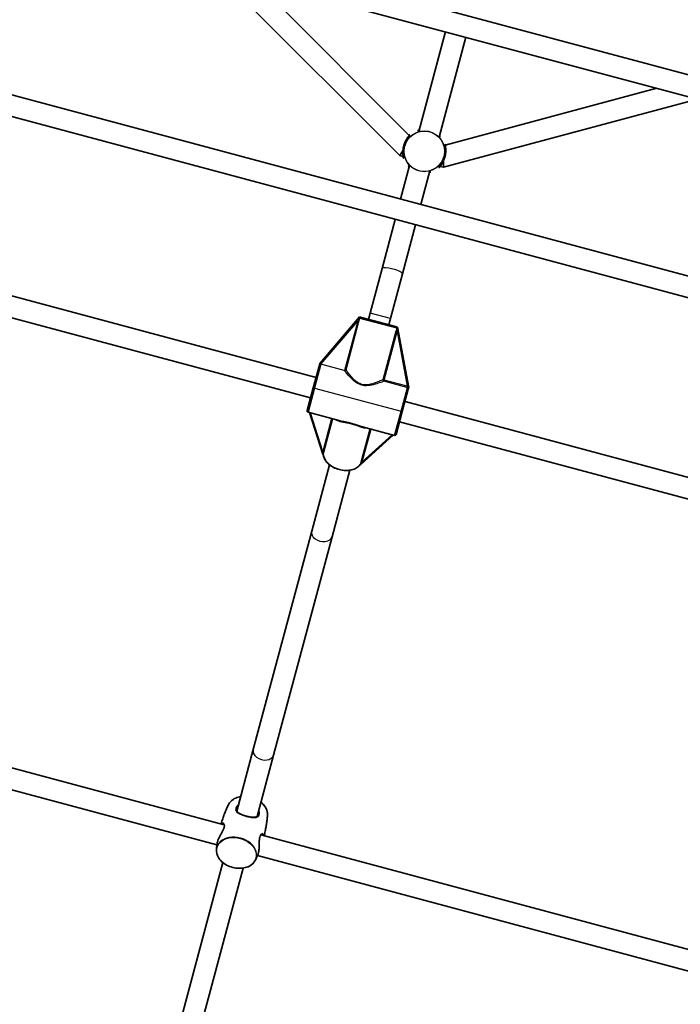
# Model space of a CAD drawing. Units: millimetres. Extents: x -5110 to 5407, y -5153 to 5363.
# Drawn here: x -530 to -28, y -1928 to -1180 of the extents above; entities that cross this region are included whole.
import ezdxf

# ---------------------------------------------------------------- set-up
doc = ezdxf.new("R2010")
doc.units = ezdxf.units.MM
doc.layers.add('Widoczne (ISO)', color=7, linetype='Continuous', lineweight=35)
doc.layers.add('Widoczne wąskie (ISO)', color=7, linetype='Continuous', lineweight=25)

msp = doc.modelspace()

# ---------------------------------------------------------------- linework, layer by layer
at = {"layer": 'Widoczne (ISO)'}
for p, q in [((132.04, -1263.2), (-521.34, -1088.12)), ((132.45, -1279.87), (-530.03, -1102.36)), ((-382.54, -1141.88), (-241.22, -1283.2)), ((-351.63, -1150.16), (-233.99, -1267.81)), ((-226.87, -1264.99), (-206.52, -1189.04)), ((-211.42, -1269.13), (-191.07, -1193.19)), ((-597.75, -1220.46), (132.04, -1416.01)), ((-206.66, -1275.13), (-45.96, -1232.07)), ((-606.44, -1234.7), (132.45, -1432.68)), ((-208.1, -1292.08), (-15.05, -1240.35)), ((-233.98, -1267.81), (-233.2, -1268.59)), ((-237.92, -1277.49), (-238.76, -1278.96)), ((-207.73, -1275.42), (-206.67, -1275.13)), ((-238.77, -1278.96), (-241.22, -1283.2)), ((-241.22, -1283.2), (-238.62, -1283.9)), ((-238.62, -1283.9), (-237.51, -1284.2)), ((-208.1, -1285.49), (-208.1, -1287.18)), ((-233.76, -1290.69), (-240.58, -1316.16)), ((-211.81, -1291.08), (-210.7, -1291.38)), ((-210.69, -1291.38), (-208.1, -1292.08)), ((-208.1, -1287.18), (-208.1, -1292.08)), ((-225.13, -1320.31), (-218.3, -1294.83)), ((-254.71, -1368.91), (-244.72, -1331.62)), ((-239.26, -1373.05), (-229.27, -1335.76)), ((-304.86, -1451.75), (-674.15, -1352.8)), ((-309.01, -1467.21), (-682.84, -1367.04)), ((-254.71, -1368.91), (-263.77, -1402.72)), ((-248.32, -1406.86), (-239.26, -1373.05)), ((-271.83, -1405.73), (-302.02, -1441.13)), ((-271.83, -1405.73), (-271.42, -1405.84)), ((-265.07, -1407.55), (-263.77, -1402.72)), ((-270.3, -1406.14), (-244.38, -1413.09)), ((-249.61, -1411.69), (-248.32, -1406.86)), ((-243.26, -1413.39), (-242.85, -1413.5)), ((-234.4, -1459.24), (-242.85, -1413.5)), ((-306.94, -1459.48), (-302.34, -1442.32)), ((-302.34, -1442.32), (-302.02, -1441.13)), ((-306.94, -1459.48), (-311.59, -1476.87)), ((-239.32, -1477.6), (-234.75, -1460.54)), ((-234.4, -1459.24), (-234.54, -1459.77)), ((132.04, -1568.82), (-237.25, -1469.87)), ((-310.89, -1478.09), (-286.44, -1484.64)), ((-309.73, -1478.4), (-299.67, -1509.94)), ((-239.32, -1477.6), (-243.98, -1494.98)), ((132.45, -1585.49), (-241.39, -1485.32)), ((-270.84, -1517.67), (-246.36, -1495.38)), ((-269.65, -1489.14), (-245.2, -1495.69)), ((-294.66, -1517.98), (-308.18, -1568.45)), ((-292.73, -1572.59), (-279.2, -1522.12)), ((-352.62, -1734.3), (-308.18, -1568.45)), ((-337.17, -1738.44), (-292.73, -1572.59)), ((-855.12, -1662.76), (-374.61, -1791.51)), ((-862.01, -1677.48), (-380.23, -1806.57)), ((-352.62, -1734.3), (-365.12, -1780.94)), ((-349.66, -1785.08), (-337.17, -1738.44)), ((-346.73, -1798.99), (133.77, -1927.74)), ((-349.39, -1814.84), (132.38, -1943.93)), ((-454.73, -2115.37), (-375.61, -1820.1)), ((-439.27, -2119.52), (-360.16, -1824.24))]:
    msp.add_line(p, q, dxfattribs=at)
msp.add_circle((148.5, 105), 5258.19, dxfattribs=at)
for centre, start, end in [((-310.63, -1477.12), 165, 255), ((-310.63, -1477.12), 165, 165.03535), ((-244.95, -1494.72), 255, 345), ((-244.95, -1494.72), 344.96465, 345)]:
    msp.add_arc(centre, 1, start, end, dxfattribs=at)
for centre, major_axis, start_param, end_param in [((-298.61, -1509.98), (-1.07, 0.29), 0.37016, 0.906039), ((-271.78, -1517.17), (1.07, -0.29), 5.377146, 5.913025)]:
    msp.add_ellipse(centre, major_axis=major_axis, ratio=0.604935, start_param=start_param, end_param=end_param, dxfattribs=at)
for points, knots in [([(-233.83, -1267.57), (-233.83, -1267.57), (-233.84, -1267.6), (-233.9, -1267.69), (-233.95, -1267.75), (-234.08, -1267.93), (-234.17, -1268.05), (-234.4, -1268.34), (-234.55, -1268.53), (-234.87, -1268.96), (-235.06, -1269.21), (-235.46, -1269.79), (-235.68, -1270.11), (-236.12, -1270.82), (-236.34, -1271.19), (-236.76, -1271.99), (-236.97, -1272.4), (-237.34, -1273.24), (-237.52, -1273.67), (-237.84, -1274.54), (-237.98, -1274.98), (-238.23, -1275.86), (-238.34, -1276.3), (-238.53, -1277.19), (-238.6, -1277.63), (-238.73, -1278.52), (-238.77, -1278.96), (-238.83, -1279.84), (-238.85, -1280.27), (-238.85, -1281.12), (-238.84, -1281.53), (-238.8, -1282.32), (-238.76, -1282.68), (-238.69, -1283.35), (-238.66, -1283.65), (-238.59, -1284.15), (-238.56, -1284.36), (-238.52, -1284.68), (-238.5, -1284.8), (-238.49, -1284.94), (-238.49, -1284.98), (-238.49, -1284.98)], [-3.95231, -3.95231, -3.95231, -3.95231, -3.878261, -3.878261, -3.796312, -3.796312, -3.690088, -3.690088, -3.567202, -3.567202, -3.432032, -3.432032, -3.289719, -3.289719, -3.146994, -3.146994, -3.008929, -3.008929, -2.876925, -2.876925, -2.74963, -2.74963, -2.624462, -2.624462, -2.498539, -2.498539, -2.369188, -2.369188, -2.23447, -2.23447, -2.094097, -2.094097, -1.950757, -1.950757, -1.810631, -1.810631, -1.68099, -1.68099, -1.567908, -1.567908, -1.487781, -1.487781, -1.487781, -1.487781]), ([(-227.65, -1264.01), (-227.66, -1264.01), (-227.62, -1264.01), (-227.51, -1264), (-227.44, -1263.99), (-227.22, -1263.97), (-227.07, -1263.95), (-226.8, -1263.91), (-226.69, -1263.89), (-226.57, -1263.88)], [-1.2326489, -1.2326489, -1.2326489, -1.2326489, -1.1585748, -1.1585748, -1.0765975, -1.0765975, -0.9703428, -0.9703428, -0.908028, -0.908028, -0.908028, -0.908028]), ([(-211.12, -1268.02), (-211.11, -1268.02), (-211.11, -1268.02), (-210.92, -1268.17), (-210.75, -1268.3), (-210.49, -1268.5), (-210.4, -1268.58), (-210.28, -1268.66), (-210.24, -1268.68), (-210.25, -1268.68)], [0.9080349, 0.9080349, 0.9080349, 0.9080349, 0.9096948, 0.9096948, 1.0393752, 1.0393752, 1.1524979, 1.1524979, 1.2326438, 1.2326438, 1.2326438, 1.2326438]), ([(-211.35, -1292.26), (-211.35, -1292.26), (-211.33, -1292.22), (-211.27, -1292.14), (-211.22, -1292.07), (-211.09, -1291.9), (-211, -1291.78), (-210.77, -1291.49), (-210.63, -1291.3), (-210.3, -1290.87), (-210.11, -1290.61), (-209.71, -1290.04), (-209.49, -1289.71), (-209.06, -1289.01), (-208.84, -1288.63), (-208.41, -1287.84), (-208.21, -1287.43), (-207.83, -1286.59), (-207.65, -1286.16), (-207.34, -1285.29), (-207.19, -1284.85), (-206.94, -1283.97), (-206.83, -1283.53), (-206.65, -1282.64), (-206.57, -1282.2), (-206.45, -1281.31), (-206.4, -1280.87), (-206.34, -1279.99), (-206.32, -1279.56), (-206.32, -1278.71), (-206.33, -1278.29), (-206.38, -1277.51), (-206.41, -1277.14), (-206.48, -1276.48), (-206.52, -1276.18), (-206.58, -1275.68), (-206.61, -1275.47), (-206.66, -1275.15), (-206.67, -1275.03), (-206.68, -1274.89), (-206.68, -1274.85), (-206.68, -1274.85)], [-3.95231, -3.95231, -3.95231, -3.95231, -3.87826, -3.87826, -3.796312, -3.796312, -3.690088, -3.690088, -3.567202, -3.567202, -3.432032, -3.432032, -3.289719, -3.289719, -3.146994, -3.146994, -3.008929, -3.008929, -2.876925, -2.876925, -2.749629, -2.749629, -2.624462, -2.624462, -2.498539, -2.498539, -2.369187, -2.369187, -2.23447, -2.23447, -2.094097, -2.094097, -1.950756, -1.950756, -1.810631, -1.810631, -1.680989, -1.680989, -1.567908, -1.567908, -1.487781, -1.487781, -1.487781, -1.487781]), ([(-234.06, -1291.81), (-234.06, -1291.81), (-234.06, -1291.81), (-234.26, -1291.65), (-234.42, -1291.52), (-234.68, -1291.33), (-234.78, -1291.25), (-234.89, -1291.17), (-234.93, -1291.15), (-234.93, -1291.15)], [0.908035, 0.908035, 0.908035, 0.908035, 0.9096947, 0.9096947, 1.0393752, 1.0393752, 1.1524977, 1.1524977, 1.2326439, 1.2326439, 1.2326439, 1.2326439]), ([(-217.52, -1295.82), (-217.52, -1295.82), (-217.55, -1295.82), (-217.66, -1295.83), (-217.74, -1295.83), (-217.95, -1295.86), (-218.1, -1295.88), (-218.38, -1295.92), (-218.48, -1295.93), (-218.6, -1295.95)], [-1.2326489, -1.2326489, -1.2326489, -1.2326489, -1.1585748, -1.1585748, -1.0765973, -1.0765973, -0.9703429, -0.9703429, -0.908028, -0.908028, -0.908028, -0.908028]), ([(-270.3, -1406.14), (-270.3, -1406.14), (-270.3, -1406.14), (-270.5, -1406.09), (-270.69, -1406.04), (-270.97, -1405.96), (-271.07, -1405.94), (-271.25, -1405.89), (-271.33, -1405.87), (-271.42, -1405.84)], [-0.0008626, -0.0008626, -0.0008626, -0.0008626, 0, 0, 0.0844194, 0.0844194, 0.1273198, 0.1273198, 0.1572965, 0.1572965, 0.1572965, 0.1572965]), ([(-243.26, -1413.39), (-243.31, -1413.37), (-243.36, -1413.36), (-243.51, -1413.32), (-243.6, -1413.3), (-243.92, -1413.21), (-244.13, -1413.15), (-244.38, -1413.09), (-244.38, -1413.09), (-244.38, -1413.09)], [0, 0, 0, 0, 0.0200001, 0.0200001, 0.0595681, 0.0595681, 0.1674563, 0.1674563, 0.1683622, 0.1683622, 0.1683622, 0.1683622]), ([(-282.09, -1445.85), (-282.09, -1445.85), (-282.09, -1445.85), (-282.16, -1445.97), (-282.27, -1446.08), (-282.51, -1446.24), (-282.63, -1446.3), (-282.87, -1446.37), (-282.98, -1446.39), (-283.14, -1446.39), (-283.19, -1446.39), (-283.23, -1446.39)], [-0.1751179, -0.1751179, -0.1751179, -0.1751179, -0.1745568, -0.1745568, -0.1135106, -0.1135106, -0.0682792, -0.0682792, -0.0333864, -0.0333864, -0.0193074, -0.0193074, -0.0193074, -0.0193074]), ([(-234.75, -1460.54), (-234.75, -1460.54), (-234.75, -1460.54), (-234.71, -1460.39), (-234.68, -1460.27), (-234.61, -1460.03), (-234.58, -1459.92), (-234.54, -1459.77)], [-0.0010491, -0.0010491, -0.0010491, -0.0010491, 0, 0, 0.0824486, 0.0824486, 0.1275396, 0.1275396, 0.1275396, 0.1275396]), ([(-299.38, -1510.11), (-299.3, -1511.23), (-298.99, -1512.35), (-297.9, -1514.57), (-297.12, -1515.66), (-295.14, -1517.68), (-293.94, -1518.6), (-291.28, -1520.18), (-289.81, -1520.83), (-286.76, -1521.8), (-285.17, -1522.11), (-282.02, -1522.38), (-280.46, -1522.33), (-277.53, -1521.86), (-276.16, -1521.43), (-273.75, -1520.25), (-272.71, -1519.49), (-271.63, -1518.29), (-271.4, -1517.98), (-271.18, -1517.67)], [1.795303, 1.795303, 1.795303, 1.795303, 2.098561, 2.098561, 2.418425, 2.418425, 2.746166, 2.746166, 3.074725, 3.074725, 3.402913, 3.402913, 3.731295, 3.731295, 4.059784, 4.059784, 4.384092, 4.384092, 4.487883, 4.487883, 4.487883, 4.487883]), ([(-362.2, -1770.05), (-363.48, -1770.26), (-364.7, -1770.61), (-367.17, -1771.66), (-368.36, -1772.42), (-370.25, -1774.18), (-370.98, -1775.16), (-371.49, -1776.22)], [6.8285311, 6.8285311, 6.8285311, 6.8285311, 7.0970114, 7.0970114, 7.4189231, 7.4189231, 7.7155912, 7.7155912, 7.7155912, 7.7155912]), ([(-371.49, -1776.22), (-371.98, -1777.25), (-372.46, -1778.3), (-373.39, -1780.43), (-373.84, -1781.51), (-374.7, -1783.7), (-375.11, -1784.81), (-375.89, -1787.05), (-376.26, -1788.17), (-376.77, -1789.82), (-376.92, -1790.34), (-377.07, -1790.85)], [7.7155912, 7.7155912, 7.7155912, 7.7155912, 7.7432693, 7.7432693, 7.7709473, 7.7709473, 7.7986254, 7.7986254, 7.8263035, 7.8263035, 7.8387785, 7.8387785, 7.8387785, 7.8387785]), ([(-348.8, -1783.79), (-348.86, -1784), (-348.93, -1784.19), (-349.13, -1784.55), (-349.26, -1784.72), (-349.57, -1785.03), (-349.77, -1785.17), (-350.23, -1785.4), (-350.49, -1785.49), (-351.05, -1785.62), (-351.36, -1785.66), (-352.02, -1785.71), (-352.37, -1785.72), (-353.11, -1785.69), (-353.5, -1785.66), (-354.29, -1785.57), (-354.7, -1785.51), (-355.51, -1785.37), (-355.92, -1785.3), (-356.73, -1785.12), (-357.14, -1785.02), (-357.94, -1784.82), (-358.33, -1784.71), (-359.11, -1784.48), (-359.5, -1784.35), (-360.26, -1784.1), (-360.64, -1783.96), (-361.37, -1783.67), (-361.72, -1783.52), (-362.41, -1783.2), (-362.73, -1783.04), (-363.35, -1782.69), (-363.63, -1782.51), (-364.13, -1782.14), (-364.36, -1781.95), (-364.73, -1781.56), (-364.89, -1781.36), (-365.13, -1780.95), (-365.22, -1780.73), (-365.3, -1780.33), (-365.32, -1780.16), (-365.3, -1779.79), (-365.27, -1779.59), (-365.22, -1779.39)], [-4.088379, -4.088379, -4.088379, -4.088379, -3.971838, -3.971838, -3.839681, -3.839681, -3.687172, -3.687172, -3.541672, -3.541672, -3.402139, -3.402139, -3.263869, -3.263869, -3.1285, -3.1285, -2.998488, -2.998488, -2.874288, -2.874288, -2.754483, -2.754483, -2.636724, -2.636724, -2.51841, -2.51841, -2.397094, -2.397094, -2.270881, -2.270881, -2.139009, -2.139009, -2.002526, -2.002526, -1.86391, -1.86391, -1.723666, -1.723666, -1.575801, -1.575801, -1.464592, -1.464592, -1.353383, -1.353383, -1.353383, -1.353383]), ([(-341.79, -1784.18), (-341.69, -1782.94), (-341.85, -1781.67), (-342.68, -1779.15), (-343.34, -1777.92), (-344.94, -1775.84), (-345.79, -1774.98), (-346.75, -1774.19)], [4.8507795, 4.8507795, 4.8507795, 4.8507795, 5.1635226, 5.1635226, 5.4814714, 5.4814714, 5.7378395, 5.7378395, 5.7378395, 5.7378395]), ([(-344.27, -1799.64), (-344.14, -1799.12), (-344.02, -1798.6), (-343.63, -1796.92), (-343.39, -1795.75), (-342.95, -1793.43), (-342.75, -1792.26), (-342.4, -1789.94), (-342.25, -1788.78), (-341.98, -1786.47), (-341.87, -1785.32), (-341.79, -1784.18)], [4.7275921, 4.7275921, 4.7275921, 4.7275921, 4.7400671, 4.7400671, 4.7677452, 4.7677452, 4.7954233, 4.7954233, 4.8231014, 4.8231014, 4.8507795, 4.8507795, 4.8507795, 4.8507795]), ([(-375.09, -1790.86), (-375.04, -1790.87), (-375, -1790.9), (-374.9, -1790.97), (-374.85, -1791.01), (-374.73, -1791.18), (-374.66, -1791.32), (-374.57, -1791.67), (-374.55, -1791.85), (-374.54, -1792.26), (-374.55, -1792.48), (-374.62, -1792.94), (-374.67, -1793.18), (-374.8, -1793.7), (-374.89, -1793.97), (-375.1, -1794.54), (-375.23, -1794.85), (-375.52, -1795.49), (-375.68, -1795.84), (-376.06, -1796.57), (-376.26, -1796.96), (-376.7, -1797.77), (-376.94, -1798.2), (-377.43, -1799.08), (-377.67, -1799.53), (-378.15, -1800.42), (-378.38, -1800.87), (-378.8, -1801.73), (-379, -1802.15), (-379.35, -1802.96), (-379.5, -1803.35), (-379.76, -1804.09), (-379.86, -1804.44), (-380.03, -1805.13), (-380.1, -1805.46), (-380.14, -1805.77)], [-4.713817, -4.713817, -4.713817, -4.713817, -4.606438, -4.606438, -4.503581, -4.503581, -4.348272, -4.348272, -4.220422, -4.220422, -4.104705, -4.104705, -3.995063, -3.995063, -3.886351, -3.886351, -3.773922, -3.773922, -3.653861, -3.653861, -3.523795, -3.523795, -3.384389, -3.384389, -3.240283, -3.240283, -3.097656, -3.097656, -2.960261, -2.960261, -2.82819, -2.82819, -2.699187, -2.699187, -2.566244, -2.566244, -2.566244, -2.566244]), ([(-349.07, -1814.09), (-348.95, -1813.8), (-348.84, -1813.48), (-348.64, -1812.8), (-348.56, -1812.44), (-348.41, -1811.68), (-348.35, -1811.27), (-348.25, -1810.43), (-348.21, -1809.99), (-348.15, -1809.07), (-348.12, -1808.59), (-348.09, -1807.6), (-348.08, -1807.1), (-348.06, -1806.08), (-348.05, -1805.57), (-348.02, -1804.59), (-348.01, -1804.12), (-347.96, -1803.23), (-347.93, -1802.82), (-347.85, -1802.07), (-347.8, -1801.73), (-347.69, -1801.11), (-347.62, -1800.83), (-347.48, -1800.33), (-347.4, -1800.11), (-347.22, -1799.7), (-347.13, -1799.53), (-346.93, -1799.22), (-346.82, -1799.08), (-346.61, -1798.87), (-346.5, -1798.79), (-346.31, -1798.69), (-346.23, -1798.66), (-346.1, -1798.64), (-346.04, -1798.65), (-345.99, -1798.66)], [-2.873846, -2.873846, -2.873846, -2.873846, -2.740144, -2.740144, -2.610903, -2.610903, -2.481889, -2.481889, -2.349886, -2.349886, -2.212796, -2.212796, -2.070546, -2.070546, -1.926317, -1.926317, -1.786365, -1.786365, -1.656273, -1.656273, -1.53701, -1.53701, -1.425422, -1.425422, -1.316884, -1.316884, -1.206622, -1.206622, -1.089927, -1.089927, -0.961833, -0.961833, -0.844049, -0.844049, -0.726266, -0.726266, -0.726266, -0.726266]), ([(-380.14, -1805.77), (-380.17, -1806.06), (-380.21, -1806.35), (-380.27, -1806.93), (-380.3, -1807.22), (-380.37, -1807.8), (-380.39, -1808.09), (-380.45, -1808.67), (-380.48, -1808.96), (-380.53, -1809.54), (-380.55, -1809.83), (-380.57, -1810.12)], [7.95750102, 7.95750102, 7.95750102, 7.95750102, 7.96447524, 7.96447524, 7.97144946, 7.97144946, 7.97842368, 7.97842368, 7.98539789, 7.98539789, 7.99237211, 7.99237211, 7.99237211, 7.99237211]), ([(-380.57, -1810.12), (-380.67, -1811.35), (-380.5, -1812.63), (-379.68, -1815.14), (-379.01, -1816.37), (-377.24, -1818.69), (-376.13, -1819.76), (-373.57, -1821.62), (-372.13, -1822.41), (-369.06, -1823.63), (-367.43, -1824.06), (-364.16, -1824.51), (-362.52, -1824.53), (-359.38, -1824.17), (-357.88, -1823.78), (-355.19, -1822.63), (-353.99, -1821.87), (-352.1, -1820.11), (-351.38, -1819.14), (-350.87, -1818.07)], [1.709187, 1.709187, 1.709187, 1.709187, 2.02193, 2.02193, 2.339879, 2.339879, 2.661885, 2.661885, 2.985186, 2.985186, 3.308661, 3.308661, 3.632134, 3.632134, 3.955419, 3.955419, 4.27733, 4.27733, 4.573999, 4.573999, 4.573999, 4.573999]), ([(-350.87, -1818.07), (-350.74, -1817.81), (-350.62, -1817.55), (-350.37, -1817.03), (-350.25, -1816.76), (-350.01, -1816.23), (-349.89, -1815.97), (-349.65, -1815.44), (-349.53, -1815.17), (-349.3, -1814.63), (-349.19, -1814.36), (-349.07, -1814.09)], [4.5739985, 4.5739985, 4.5739985, 4.5739985, 4.58097272, 4.58097272, 4.58794694, 4.58794694, 4.59492116, 4.59492116, 4.60189538, 4.60189538, 4.60886959, 4.60886959, 4.60886959, 4.60886959])]:
    msp.add_open_spline(points, degree=3, knots=knots, dxfattribs=at)
for points in [[(-283.39, -1446.36), (-283.34, -1446.38), (-283.28, -1446.38), (-283.23, -1446.39)], [(-299.41, -1510.31), (-299.39, -1510.32), (-299.37, -1510.34), (-299.36, -1510.35)], [(-299.38, -1510.11), (-299.38, -1510.1), (-299.38, -1510.1), (-299.38, -1510.1)], [(-271.32, -1517.87), (-271.3, -1517.86), (-271.28, -1517.86), (-271.25, -1517.85)], [(-271.18, -1517.66), (-271.18, -1517.66), (-271.18, -1517.66), (-271.18, -1517.67)]]:
    msp.add_open_spline(points, degree=3, dxfattribs=at)
at = {"layer": 'Widoczne wąskie (ISO)'}
for p, q in [((-248.32, -1406.86), (-263.77, -1402.72)), ((-301.12, -1441.61), (-273.17, -1408.85)), ((-273.17, -1408.85), (-283.23, -1446.39)), ((-282.09, -1445.85), (-272.24, -1409.1)), ((-273.17, -1408.85), (-272.24, -1409.1)), ((-243.5, -1414.36), (-271.7, -1406.8)), ((-244.18, -1416.62), (-254.03, -1453.37)), ((-253.09, -1453.62), (-243.25, -1416.87)), ((-243.25, -1416.87), (-244.18, -1416.62)), ((-243.25, -1416.87), (-235.59, -1458.31)), ((-301.11, -1441.61), (-305.97, -1459.74)), ((-283.39, -1446.36), (-301.11, -1441.61)), ((-253.09, -1453.62), (-254.03, -1453.37)), ((-253.34, -1454.56), (-253.09, -1453.62)), ((-235.84, -1459.25), (-253.34, -1454.56)), ((-235.59, -1458.31), (-253.09, -1453.62)), ((-305.97, -1459.74), (-310.89, -1478.09)), ((-305.97, -1459.74), (-240.29, -1477.34)), ((-240.29, -1477.34), (-235.46, -1459.34)), ((-235.84, -1459.25), (-235.59, -1458.31)), ((-299.69, -1507.8), (-308.99, -1478.6)), ((-245.2, -1495.69), (-240.29, -1477.34)), ((-293.01, -1482.88), (-299.69, -1507.8)), ((-298.88, -1508.54), (-292.07, -1483.13)), ((-264.02, -1490.65), (-270.82, -1516.05)), ((-269.76, -1515.82), (-263.08, -1490.9)), ((-247.1, -1495.18), (-269.76, -1515.82))]:
    msp.add_line(p, q, dxfattribs=at)
for radius in [15.52, 15.36]:
    msp.add_circle((-222.59, -1279.91), radius, dxfattribs=at)
for centre, major_axis, ratio, start_param, end_param in [((-246.99, -1370.98), (-7.73, 2.07), 0.214407, 3.141593, 6.283185), ((-272.64, -1406.55), (0.983, -0.185), 0.306015, 5.202793, 6.039205), ((-242.56, -1414.61), (-0.943, 0.331), 0.306015, 0.24398, 1.080392), ((-253.09, -1453.62), (0.396, -0.918), 0.949871, 4.068287, 5.554341), ((-235.21, -1458.4), (-0.226, -0.974), 0.163666, 4.783565, 6.046761), ((-299.86, -1508.45), (0.966, -0.259), 0.67002, 0.25268, 1.570796), ((-300.33, -1509.91), (0.919, -0.395), 0.863203, 0.34496, 1.181372), ((-284.66, -1511.56), (14.49, -3.88), 0.67002, 3.373648, 6.05113), ((-270.25, -1517.97), (-0.993, 0.118), 0.863203, 5.101813, 5.938225), ((-269.93, -1516.47), (-0.966, 0.259), 0.67002, 4.712389, 6.030505), ((-300.45, -1570.52), (-7.73, 2.07), 0.710441, 0, 3.141593), ((-344.89, -1736.37), (-7.73, 2.07), 0.710441, 0, 3.141593), ((-357.05, -1781.73), (-14.99, 4.02), 0.742343, 5.253818, 6.144795), ((-357.05, -1781.73), (14.99, -4.02), 0.742343, 0.13839, 1.029367), ((-365.31, -1812.56), (14.99, -4.02), 0.742343, 6.144795, 9.563168)]:
    msp.add_ellipse(centre, major_axis=major_axis, ratio=ratio, start_param=start_param, end_param=end_param, dxfattribs=at)
msp.add_ellipse((-365.36, -1812.76), major_axis=(-14.84, 3.98), ratio=0.742343, dxfattribs=at)
for points, knots in [([(-239.09, -1283.77), (-239.02, -1284.03), (-238.95, -1284.25), (-238.69, -1285.02), (-238.53, -1285.31), (-238.44, -1285.19), (-238.48, -1284.86), (-238.6, -1284.03), (-238.65, -1283.67), (-238.82, -1282.23), (-238.91, -1280.87), (-238.7, -1278.04), (-238.46, -1276.61), (-237.53, -1273.5), (-236.76, -1271.88), (-235.34, -1269.55), (-234.69, -1268.72), (-233.89, -1267.69), (-233.67, -1267.41), (-233.7, -1267.29), (-233.88, -1267.39), (-234.18, -1267.62)], [0.90738, 0.90738, 0.90738, 0.90738, 1.034534, 1.034534, 1.41349, 1.41349, 1.743188, 1.743188, 1.922971, 1.922971, 2.374245, 2.374245, 2.766375, 2.766375, 3.266287, 3.266287, 3.685648, 3.685648, 4.031591, 4.031591, 4.325483, 4.325483, 4.325483, 4.325483]), ([(-227.28, -1264.6), (-227.29, -1264.61), (-227.28, -1264.62), (-227.23, -1264.65), (-227.06, -1264.64), (-226.79, -1264.6), (-226.78, -1264.59), (-226.76, -1264.59)], [-1.353383, -1.353383, -1.353383, -1.353383, -1.296893, -1.296893, -1.0704157, -1.0704157, -1.0598239, -1.0598239, -1.0598239, -1.0598239]), ([(-211.31, -1268.73), (-211.08, -1268.91), (-210.94, -1269.02), (-210.87, -1269.01), (-210.86, -1269.01), (-210.86, -1269)], [-4.3819385, -4.3819385, -4.3819385, -4.3819385, -4.1411743, -4.1411743, -4.0883788, -4.0883788, -4.0883788, -4.0883788]), ([(-206.4, -1275.06), (-206.54, -1274.71), (-206.65, -1274.54), (-206.73, -1274.63), (-206.69, -1274.97), (-206.57, -1275.82), (-206.52, -1276.17), (-206.36, -1277.59), (-206.27, -1278.95), (-206.47, -1281.78), (-206.71, -1283.21), (-207.64, -1286.32), (-208.41, -1287.94), (-209.83, -1290.28), (-210.48, -1291.11), (-211.29, -1292.14), (-211.5, -1292.41), (-211.46, -1292.58), (-210.95, -1292.23), (-210.23, -1291.52), (-210.23, -1291.51), (-210.22, -1291.51)], [1.114604, 1.114604, 1.114604, 1.114604, 1.410792, 1.410792, 1.747323, 1.747323, 1.922104, 1.922104, 2.373564, 2.373564, 2.766059, 2.766059, 3.265813, 3.265813, 3.685652, 3.685652, 4.031608, 4.031608, 4.530137, 4.530137, 4.532701, 4.532701, 4.532701, 4.532701]), ([(-233.86, -1291.1), (-234.09, -1290.91), (-234.24, -1290.81), (-234.3, -1290.81), (-234.31, -1290.82), (-234.31, -1290.83)], [-4.3819385, -4.3819385, -4.3819385, -4.3819385, -4.1422634, -4.1422634, -4.0883787, -4.0883787, -4.0883787, -4.0883787]), ([(-217.89, -1295.23), (-217.89, -1295.22), (-217.89, -1295.21), (-217.95, -1295.18), (-218.11, -1295.19), (-218.38, -1295.23), (-218.4, -1295.23), (-218.41, -1295.24)], [-1.3533831, -1.3533831, -1.3533831, -1.3533831, -1.2962542, -1.2962542, -1.0706217, -1.0706217, -1.0598237, -1.0598237, -1.0598237, -1.0598237]), ([(-272.23, -1406.9), (-272.37, -1407.22), (-272.52, -1407.54), (-272.84, -1408.19), (-273.01, -1408.52), (-273.17, -1408.85)], [-0.2391763, -0.2391763, -0.2391763, -0.2391763, -0.1195882, -0.1195882, 0, 0, 0, 0]), ([(-272.24, -1409.1), (-272.14, -1408.72), (-272.04, -1408.33), (-271.86, -1407.56), (-271.77, -1407.18), (-271.7, -1406.8)], [0, 0, 0, 0, 0.1195882, 0.1195882, 0.2391763, 0.2391763, 0.2391763, 0.2391763]), ([(-271.42, -1405.84), (-271.56, -1405.97), (-271.7, -1406.11), (-271.93, -1406.39), (-272.02, -1406.52), (-272.15, -1406.74), (-272.19, -1406.82), (-272.23, -1406.9)], [0.7104328, 0.7104328, 0.7104328, 0.7104328, 0.7696106, 0.7696106, 0.8195838, 0.8195838, 0.850817, 0.850817, 0.850817, 0.850817]), ([(-271.7, -1406.8), (-271.69, -1406.75), (-271.68, -1406.71), (-271.64, -1406.58), (-271.61, -1406.51), (-271.49, -1406.36), (-271.4, -1406.29), (-271.19, -1406.18), (-271.07, -1406.14), (-270.79, -1406.09), (-270.64, -1406.09), (-270.43, -1406.11), (-270.36, -1406.13), (-270.3, -1406.14)], [-0.850817, -0.850817, -0.850817, -0.850817, -0.8195838, -0.8195838, -0.7696106, -0.7696106, -0.7046454, -0.7046454, -0.6319938, -0.6319938, -0.5489297, -0.5489297, -0.5131879, -0.5131879, -0.5131879, -0.5131879]), ([(-244.38, -1413.09), (-244.32, -1413.1), (-244.26, -1413.13), (-244.06, -1413.21), (-243.93, -1413.29), (-243.71, -1413.47), (-243.63, -1413.56), (-243.5, -1413.76), (-243.46, -1413.87), (-243.43, -1414.06), (-243.44, -1414.14), (-243.46, -1414.27), (-243.48, -1414.31), (-243.5, -1414.36)], [-2.7287853, -2.7287853, -2.7287853, -2.7287853, -2.6930435, -2.6930435, -2.6099794, -2.6099794, -2.5373278, -2.5373278, -2.4723626, -2.4723626, -2.4223894, -2.4223894, -2.3911562, -2.3911562, -2.3911562, -2.3911562]), ([(-243.5, -1414.36), (-243.62, -1414.72), (-243.74, -1415.09), (-243.97, -1415.85), (-244.08, -1416.23), (-244.18, -1416.62)], [-0.2392362, -0.2392362, -0.2392362, -0.2392362, -0.1196181, -0.1196181, 0, 0, 0, 0]), ([(-243.09, -1414.71), (-243.08, -1414.62), (-243.08, -1414.53), (-243.08, -1414.28), (-243.09, -1414.12), (-243.15, -1413.76), (-243.2, -1413.56), (-243.26, -1413.39)], [2.3911562, 2.3911562, 2.3911562, 2.3911562, 2.4223894, 2.4223894, 2.4723626, 2.4723626, 2.5315405, 2.5315405, 2.5315405, 2.5315405]), ([(-243.25, -1416.87), (-243.23, -1416.5), (-243.2, -1416.13), (-243.15, -1415.41), (-243.13, -1415.05), (-243.09, -1414.71)], [0, 0, 0, 0, 0.1196181, 0.1196181, 0.2392362, 0.2392362, 0.2392362, 0.2392362]), ([(-301.12, -1441.61), (-301.14, -1441.61), (-301.17, -1441.6), (-301.31, -1441.57), (-301.44, -1441.57), (-301.68, -1441.61), (-301.8, -1441.65), (-301.96, -1441.75), (-302.01, -1441.79), (-302.1, -1441.88), (-302.14, -1441.92), (-302.25, -1442.08), (-302.31, -1442.2), (-302.34, -1442.32)], [-0.1469352, -0.1469352, -0.1469352, -0.1469352, -0.1400964, -0.1400964, -0.1063337, -0.1063337, -0.0706352, -0.0706352, -0.0536902, -0.0536902, -0.0367061, -0.0367061, -0.000088, -0.000088, -0.000088, -0.000088]), ([(-253.38, -1454.55), (-253.86, -1454.75), (-254.62, -1455.05), (-256.79, -1455.86), (-258.31, -1456.4), (-260.88, -1457.12), (-261.83, -1457.36), (-264.36, -1457.85), (-266.05, -1458.04), (-268.57, -1457.85), (-269.37, -1457.72), (-270.78, -1457.34), (-271.37, -1457.13), (-272.75, -1456.54), (-273.51, -1456.12), (-275.42, -1454.87), (-276.5, -1453.96), (-278.92, -1451.68), (-280.23, -1450.22), (-281.78, -1448.38), (-282.22, -1447.84), (-282.93, -1446.95), (-283.21, -1446.59), (-283.39, -1446.36)], [0, 0, 0, 0, 0.487988, 0.487988, 1.105658, 1.105658, 1.43355, 1.43355, 1.952031, 1.952031, 2.200256, 2.200256, 2.390045, 2.390045, 2.654113, 2.654113, 3.099541, 3.099541, 3.767608, 3.767608, 4.089537, 4.089537, 4.409326, 4.409326, 4.409326, 4.409326]), ([(-254.03, -1453.37), (-254.09, -1453.4), (-254.15, -1453.42), (-254.81, -1453.74), (-255.74, -1454.16), (-258.32, -1455.26), (-260.09, -1455.96), (-263, -1456.79), (-263.99, -1457.02), (-266.05, -1457.31), (-267.12, -1457.37), (-268.8, -1457.21), (-269.42, -1457.11), (-270.02, -1456.95), (-270.59, -1456.8), (-271.14, -1456.6), (-272.51, -1455.98), (-273.3, -1455.49), (-274.91, -1454.32), (-275.7, -1453.61), (-277.15, -1452.16), (-277.82, -1451.41), (-279.31, -1449.64), (-280.07, -1448.64), (-281.31, -1446.96), (-281.79, -1446.28), (-282.09, -1445.85)], [8.397907, 8.397907, 8.397907, 8.397907, 8.462266, 8.462266, 9.037795, 9.037795, 9.763866, 9.763866, 10.10957, 10.10957, 10.455274, 10.455274, 10.654694, 10.654694, 10.654694, 10.841423, 10.841423, 11.140188, 11.140188, 11.498112, 11.498112, 11.859969, 11.859969, 12.389722, 12.389722, 12.911437, 12.911437, 12.911437, 12.911437]), ([(-253.34, -1454.56), (-253.35, -1454.56), (-253.36, -1454.56), (-253.36, -1454.55), (-253.37, -1454.55), (-253.37, -1454.55), (-253.37, -1454.55), (-253.38, -1454.55), (-253.38, -1454.55), (-253.38, -1454.55), (-253.38, -1454.55), (-253.38, -1454.55)], [0.010429028, 0.010429028, 0.010429028, 0.010429028, 0.012199951, 0.012199951, 0.013085413, 0.013085413, 0.013970874, 0.013970874, 0.014807208, 0.014807208, 0.014827877, 0.014827877, 0.014827877, 0.014827877]), ([(-306.94, -1459.48), (-306.94, -1459.48), (-306.94, -1459.48), (-306.93, -1459.48), (-306.9, -1459.49), (-306.8, -1459.51), (-306.73, -1459.53), (-306.55, -1459.58), (-306.44, -1459.61), (-306.21, -1459.67), (-306.09, -1459.7), (-305.97, -1459.74)], [-0.0028839, -0.0028839, -0.0028839, -0.0028839, 0, 0, 0.0388177, 0.0388177, 0.0776931, 0.0776931, 0.1165685, 0.1165685, 0.153996, 0.153996, 0.153996, 0.153996]), ([(-235.47, -1459.34), (-235.53, -1459.33), (-235.59, -1459.31), (-235.72, -1459.28), (-235.78, -1459.26), (-235.84, -1459.25)], [0, 0, 0, 0, 0.01935547, 0.01935547, 0.0387316, 0.0387316, 0.0387316, 0.0387316]), ([(-234.75, -1460.54), (-234.75, -1460.54), (-234.75, -1460.54), (-234.75, -1460.54), (-234.75, -1460.54), (-234.75, -1460.53), (-234.75, -1460.53), (-234.74, -1460.52), (-234.74, -1460.5), (-234.72, -1460.4), (-234.7, -1460.31), (-234.7, -1460.17), (-234.7, -1460.11), (-234.72, -1460.01), (-234.73, -1459.97), (-234.76, -1459.87), (-234.78, -1459.82), (-234.84, -1459.72), (-234.88, -1459.67), (-235, -1459.54), (-235.1, -1459.47), (-235.29, -1459.39), (-235.38, -1459.36), (-235.46, -1459.34)], [0.00009934, 0.00009934, 0.00009934, 0.00009934, 0.00028356, 0.00028356, 0.00062201, 0.00062201, 0.00127311, 0.00127311, 0.00576894, 0.00576894, 0.01581091, 0.01581091, 0.02091452, 0.02091452, 0.02526357, 0.02526357, 0.03017848, 0.03017848, 0.03699947, 0.03699947, 0.04965153, 0.04965153, 0.05733718, 0.05733718, 0.05733718, 0.05733718]), ([(-234.54, -1459.77), (-234.55, -1459.76), (-234.55, -1459.75), (-234.63, -1459.43), (-234.75, -1459.17), (-235.03, -1458.72), (-235.2, -1458.54), (-235.39, -1458.44)], [2.2297735, 2.2297735, 2.2297735, 2.2297735, 2.2334749, 2.2334749, 2.33065, 2.33065, 2.4385794, 2.4385794, 2.4385794, 2.4385794]), ([(-240.29, -1477.34), (-240.17, -1477.37), (-240.05, -1477.4), (-239.82, -1477.46), (-239.71, -1477.49), (-239.53, -1477.54), (-239.45, -1477.56), (-239.35, -1477.59), (-239.32, -1477.59), (-239.32, -1477.6), (-239.32, -1477.6), (-239.32, -1477.6)], [0.1539744, 0.1539744, 0.1539744, 0.1539744, 0.1914043, 0.1914043, 0.2302824, 0.2302824, 0.2691605, 0.2691605, 0.3079809, 0.3079809, 0.310865, 0.310865, 0.310865, 0.310865]), ([(-289.79, -1483.74), (-289.78, -1483.75), (-289.76, -1483.77), (-288.66, -1484.5), (-287.2, -1484.96), (-284.65, -1485.5), (-283.77, -1485.66), (-281.88, -1486), (-280.87, -1486.18), (-279.24, -1486.54), (-278.64, -1486.69), (-278.03, -1486.85), (-277.47, -1487), (-276.91, -1487.16), (-275.49, -1487.61), (-274.65, -1487.91), (-272.9, -1488.53), (-272, -1488.86), (-270.31, -1489.43), (-269.51, -1489.66), (-267.87, -1490.01), (-267.05, -1490.09), (-266.3, -1490.04)], [9.025156, 9.025156, 9.025156, 9.025156, 9.037795, 9.037795, 9.763866, 9.763866, 10.10957, 10.10957, 10.455274, 10.455274, 10.654694, 10.654694, 10.654694, 10.841423, 10.841423, 11.140188, 11.140188, 11.498112, 11.498112, 11.859969, 11.859969, 12.284191, 12.284191, 12.284191, 12.284191]), ([(-269.65, -1489.14), (-270.64, -1488.87), (-271.67, -1488.54), (-273.65, -1487.88), (-274.63, -1487.55), (-276.41, -1486.99), (-277.18, -1486.76), (-278.75, -1486.34), (-279.54, -1486.15), (-281.96, -1485.61), (-283.52, -1485.32), (-285.44, -1484.89), (-285.95, -1484.77), (-286.44, -1484.64)], [-3.151422, -3.151422, -3.151422, -3.151422, -2.77451, -2.77451, -2.44245, -2.44245, -2.199645, -2.199645, -1.952088, -1.952088, -1.433908, -1.433908, -1.2367, -1.2367, -1.2367, -1.2367]), ([(-299.69, -1507.8), (-299.68, -1508.08), (-299.68, -1508.35), (-299.67, -1508.87), (-299.67, -1509.11), (-299.67, -1509.33)], [0, 0, 0, 0, 0.1196181, 0.1196181, 0.2392362, 0.2392362, 0.2392362, 0.2392362]), ([(-299.67, -1509.33), (-299.67, -1509.38), (-299.67, -1509.44), (-299.64, -1509.61), (-299.62, -1509.73), (-299.54, -1510), (-299.48, -1510.16), (-299.41, -1510.31)], [2.3911562, 2.3911562, 2.3911562, 2.3911562, 2.4223894, 2.4223894, 2.4723626, 2.4723626, 2.5315405, 2.5315405, 2.5315405, 2.5315405]), ([(-299.38, -1510.11), (-299.38, -1510.09), (-299.38, -1510.08), (-299.37, -1510.05), (-299.37, -1510.03), (-299.35, -1510.01)], [-2.44107375, -2.44107375, -2.44107375, -2.44107375, -2.42238942, -2.42238942, -2.39115616, -2.39115616, -2.39115616, -2.39115616]), ([(-299.35, -1510.01), (-299.28, -1509.82), (-299.2, -1509.59), (-299.04, -1509.09), (-298.96, -1508.82), (-298.88, -1508.54)], [-0.2392362, -0.2392362, -0.2392362, -0.2392362, -0.1196181, -0.1196181, 0, 0, 0, 0]), ([(-271.25, -1517.85), (-271.12, -1517.76), (-270.99, -1517.65), (-270.78, -1517.45), (-270.7, -1517.37), (-270.6, -1517.23), (-270.56, -1517.18), (-270.54, -1517.13)], [0.7104328, 0.7104328, 0.7104328, 0.7104328, 0.7696106, 0.7696106, 0.8195838, 0.8195838, 0.850817, 0.850817, 0.850817, 0.850817]), ([(-271.15, -1517.57), (-271.15, -1517.59), (-271.15, -1517.61), (-271.17, -1517.64), (-271.17, -1517.65), (-271.18, -1517.67)], [-0.85081705, -0.85081705, -0.85081705, -0.85081705, -0.8195838, -0.8195838, -0.80089946, -0.80089946, -0.80089946, -0.80089946]), ([(-270.82, -1516.05), (-270.9, -1516.34), (-270.97, -1516.61), (-271.08, -1517.13), (-271.13, -1517.37), (-271.15, -1517.57)], [0, 0, 0, 0, 0.1195882, 0.1195882, 0.2391763, 0.2391763, 0.2391763, 0.2391763]), ([(-270.54, -1517.13), (-270.43, -1516.95), (-270.3, -1516.73), (-270.04, -1516.29), (-269.9, -1516.06), (-269.76, -1515.82)], [-0.2391763, -0.2391763, -0.2391763, -0.2391763, -0.1195882, -0.1195882, 0, 0, 0, 0]), ([(-363.77, -1775.91), (-364.19, -1776.26), (-364.55, -1776.63), (-365.27, -1777.5), (-365.58, -1778.01), (-365.95, -1778.99), (-366.02, -1779.47), (-365.88, -1780.82), (-365.31, -1781.59), (-363.7, -1782.78), (-362.81, -1783.24), (-360.56, -1784.18), (-359.12, -1784.64), (-357.06, -1785.18), (-356.45, -1785.32), (-354.65, -1785.69), (-353.51, -1785.86), (-351.46, -1785.95), (-350.55, -1785.87), (-349.05, -1785.35), (-348.47, -1784.88), (-348.02, -1783.91), (-347.94, -1783.62), (-347.75, -1782.47), (-347.86, -1781.44), (-348.24, -1780.26), (-348.28, -1780.16), (-348.32, -1780.05)], [0.898642, 0.898642, 0.898642, 0.898642, 1.070622, 1.070622, 1.296254, 1.296254, 1.521887, 1.521887, 1.985068, 1.985068, 2.331323, 2.331323, 2.743719, 2.743719, 2.917546, 2.917546, 3.26546, 3.26546, 3.626376, 3.626376, 4.007828, 4.007828, 4.142263, 4.142263, 4.507496, 4.507496, 4.543131, 4.543131, 4.543131, 4.543131]), ([(-365.22, -1779.39), (-365.19, -1779.27), (-365.15, -1779.15), (-364.93, -1778.57), (-364.64, -1778.09), (-364.25, -1777.6), (-364.23, -1777.58), (-364.21, -1777.56)], [-1.3533831, -1.3533831, -1.3533831, -1.3533831, -1.2962542, -1.2962542, -1.0706217, -1.0706217, -1.0598237, -1.0598237, -1.0598237, -1.0598237]), ([(-348.76, -1781.7), (-348.65, -1782.33), (-348.64, -1782.93), (-348.75, -1783.56), (-348.77, -1783.68), (-348.8, -1783.79)], [-4.3819385, -4.3819385, -4.3819385, -4.3819385, -4.1422634, -4.1422634, -4.0883787, -4.0883787, -4.0883787, -4.0883787]), ([(-380.13, -1805.77), (-380.08, -1805.32), (-379.97, -1804.82), (-379.39, -1802.92), (-378.63, -1801.34), (-377.05, -1798.44), (-376.27, -1797.11), (-375.13, -1794.83), (-374.73, -1793.85), (-374.26, -1791.79), (-374.43, -1790.89), (-375.12, -1790.13), (-375.48, -1790.03), (-376.19, -1790.25), (-376.51, -1790.51), (-376.81, -1790.92)], [2.566244, 2.566244, 2.566244, 2.566244, 2.766059, 2.766059, 3.265813, 3.265813, 3.685652, 3.685652, 4.031608, 4.031608, 4.530137, 4.530137, 4.866509, 4.866509, 5.147102, 5.147102, 5.147102, 5.147102]), ([(-376.07, -1791.12), (-375.91, -1790.99), (-375.74, -1790.91), (-375.41, -1790.82), (-375.24, -1790.82), (-375.09, -1790.86)], [-5.0199921, -5.0199921, -5.0199921, -5.0199921, -4.8665091, -4.8665091, -4.713817, -4.713817, -4.713817, -4.713817]), ([(-344.53, -1799.58), (-344.6, -1798.86), (-344.87, -1798.39), (-345.6, -1798.04), (-346.02, -1798.09), (-346.87, -1798.73), (-347.28, -1799.37), (-347.79, -1801.07), (-347.93, -1802.07), (-348.04, -1803.75), (-348.06, -1804.37), (-348.1, -1806.6), (-348.1, -1808.28), (-348.32, -1811.16), (-348.51, -1812.39), (-348.89, -1813.62), (-348.98, -1813.87), (-349.07, -1814.09)], [0.292985, 0.292985, 0.292985, 0.292985, 0.684388, 0.684388, 1.034534, 1.034534, 1.41349, 1.41349, 1.743188, 1.743188, 1.922971, 1.922971, 2.374245, 2.374245, 2.766375, 2.766375, 2.873846, 2.873846, 2.873846, 2.873846]), ([(-345.99, -1798.66), (-345.95, -1798.67), (-345.91, -1798.68), (-345.61, -1798.81), (-345.4, -1799.04), (-345.27, -1799.38)], [-0.7262656, -0.7262656, -0.7262656, -0.7262656, -0.6843875, -0.6843875, -0.4200907, -0.4200907, -0.4200907, -0.4200907])]:
    msp.add_open_spline(points, degree=3, knots=knots, dxfattribs=at)
for points in [[(-233.59, -1268.21), (-233.55, -1268.19), (-233.52, -1268.19), (-233.5, -1268.19)], [(-207.27, -1275.22), (-207.26, -1275.22), (-207.23, -1275.24), (-207.21, -1275.28)], [(-237.9, -1284.61), (-237.96, -1284.59), (-238.08, -1284.38), (-238.23, -1284)], [(-211.08, -1291.28), (-211.4, -1291.53), (-211.61, -1291.65), (-211.67, -1291.64)], [(-301.11, -1441.61), (-301.12, -1441.61), (-301.12, -1441.61), (-301.12, -1441.61)], [(-235.39, -1458.44), (-235.46, -1458.4), (-235.52, -1458.35), (-235.59, -1458.31)], [(-235.46, -1459.34), (-235.47, -1459.34), (-235.47, -1459.34), (-235.47, -1459.34)]]:
    msp.add_open_spline(points, degree=3, dxfattribs=at)

doc.saveas('drawing.dxf')
